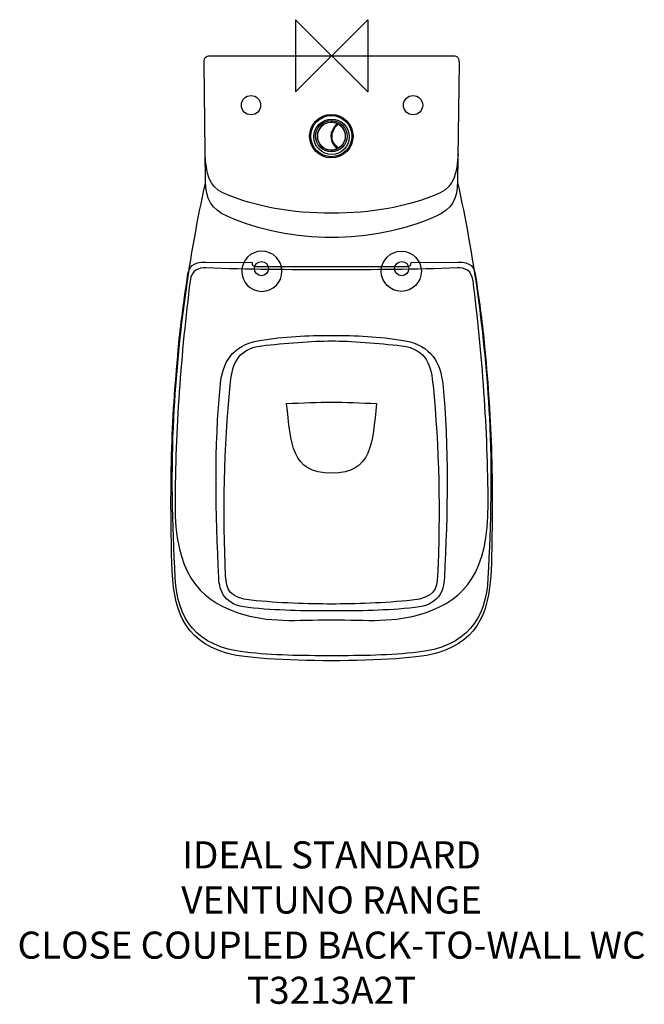
# Model space of a CAD drawing. Units: millimetres. Extents: x -346 to 347, y -1051 to 40.
import ezdxf

# ---------------------------------------------------------------- set-up
doc = ezdxf.new("R2010")
doc.units = ezdxf.units.MM
doc.header["$MEASUREMENT"] = 0
for name, color, linetype in [('DETAIL', 2, 'Continuous'), ('ORIGIN', 6, 'Continuous'), ('Text', 7, 'Continuous')]:
    doc.layers.add(name, color=color, linetype=linetype)
doc.styles.add('Fastrack', font='simplex.shx')

# ---------------------------------------------------------------- blocks, each defined once
blk = doc.blocks.new('ORIGIN')
at = {"layer": 'ORIGIN'}
blk.add_lwpolyline([(-20, 20), (-20, -20), (20, 20), (20, -20)], close=True, dxfattribs=at)

msp = doc.modelspace()

# ---------------------------------------------------------------- linework, layer by layer
at = {"layer": 'DETAIL'}
for centre, major_axis, ratio in [((-89.3, -54.7), (10.7, 0), 0.999991), ((90.3, -54.7), (0, 10.7), 1), ((-0.3, -89), (0, 24.1), 1), ((-0.3, -89), (0, 22.8), 1), ((0, -89.7), (0, 19.6), 1), ((-0.3, -89), (0, 17.4), 1), ((-0.3, -89), (0, 15.5), 1), ((-77.7, -235.7), (0, 7.82), 1), ((77.7, -235.7), (0, 7.82), 1)]:
    msp.add_ellipse(centre, major_axis=major_axis, ratio=ratio, dxfattribs=at)
for points, knots in [([(0, -201.4), (39.1, -201.4), (80.7, -193.1), (115.9, -177.6), (115.9, -177.6), (133.2, -170), (139.4, -158.6), (139.7, -139), (139.7, -139), (139.7, -139), (141.3, -8.2), (141.3, -8.2), (141.3, -8.2), (141.4, 0.1), (137.9, 0), (133.1, 0), (133.1, 0), (133.1, 0), (0, 0), (0, 0), (0, 0), (0, 0), (-133.1, 0), (-133.1, 0), (-133.1, 0), (-137.9, 0), (-141.4, 0.1), (-141.3, -8.2), (-141.3, -8.2), (-141.3, -8.2), (-139.7, -139), (-139.7, -139), (-139.7, -139), (-139.4, -158.6), (-133.2, -170), (-115.9, -177.6), (-115.9, -177.6), (-80.7, -193.1), (-39.1, -201.4), (0, -201.4)], [0, 0, 0, 0, 0.1, 0.1, 0.1, 0.1, 0.2, 0.2, 0.2, 0.2, 0.3, 0.3, 0.3, 0.3, 0.4, 0.4, 0.4, 0.4, 0.5, 0.5, 0.5, 0.5, 0.6, 0.6, 0.6, 0.6, 0.7, 0.7, 0.7, 0.7, 0.8, 0.8, 0.8, 0.8, 0.9, 0.9, 0.9, 0.9, 1, 1, 1, 1]), ([(6.1, -103), (4, -104), (2.1, -104.5), (-0.3, -104.5), (-0.3, -104.5), (-8.9, -104.5), (-15.8, -97.6), (-15.8, -89), (-15.8, -89), (-15.8, -80.5), (-8.9, -73.6), (-0.3, -73.6), (-0.3, -73.6), (1.9, -73.6), (4, -74), (6, -74.9), (6, -74.9), (-2.3, -84.1), (-3.1, -93.4), (6.1, -103)], [0, 0, 0, 0, 0.2, 0.2, 0.2, 0.2, 0.4, 0.4, 0.4, 0.4, 0.6, 0.6, 0.6, 0.6, 0.8, 0.8, 0.8, 0.8, 1, 1, 1, 1]), ([(7.6, -102.2), (12.4, -99.3), (15.1, -94.3), (15.1, -89), (15.1, -89), (15.1, -83.9), (12.3, -78.4), (7.5, -75.5), (7.5, -75.5), (2.7, -79.5), (0.8, -84.3), (0.5, -88.6), (0.5, -88.6), (0.2, -92.9), (2, -98.1), (7.6, -102.2)], [0, 0, 0, 0, 0.25, 0.25, 0.25, 0.25, 0.5, 0.5, 0.5, 0.5, 0.75, 0.75, 0.75, 0.75, 1, 1, 1, 1]), ([(140.1, -108.5), (139.1, -130.2), (135.5, -145.1), (120.4, -151.7), (120.4, -151.7), (83.9, -167.7), (43.6, -174.3), (0, -174.3), (0, -174.3), (-43.6, -174.3), (-83.9, -167.7), (-120.4, -151.7), (-120.4, -151.7), (-135.5, -145.1), (-139.1, -130.2), (-140.1, -108.5)], [0, 0, 0, 0, 0.25, 0.25, 0.25, 0.25, 0.5, 0.5, 0.5, 0.5, 0.75, 0.75, 0.75, 0.75, 1, 1, 1, 1]), ([(139.7, -140.3), (157.2, -220.6), (169.9, -306.6), (174.8, -400.8), (174.8, -400.8), (177.9, -459), (176.5, -517.7), (173.3, -578.2), (173.3, -578.2), (170.8, -623.3), (150.5, -654.3), (95.6, -660.6), (95.6, -660.6), (65.2, -664.1), (33.4, -664.5), (0, -664.5), (0, -664.5), (-33.4, -664.5), (-65.2, -664.1), (-95.6, -660.6), (-95.6, -660.6), (-150.5, -654.3), (-170.8, -623.3), (-173.3, -578.2), (-173.3, -578.2), (-176.5, -517.7), (-177.9, -459), (-174.8, -400.8), (-174.8, -400.8), (-169.9, -307), (-157.3, -221.2), (-139.9, -141.2)], [0, 0, 0, 0, 0.125, 0.125, 0.125, 0.125, 0.25, 0.25, 0.25, 0.25, 0.375, 0.375, 0.375, 0.375, 0.5, 0.5, 0.5, 0.5, 0.625, 0.625, 0.625, 0.625, 0.75, 0.75, 0.75, 0.75, 0.875, 0.875, 0.875, 0.875, 1, 1, 1, 1]), ([(-99.5, -238.6), (-99.5, -226.3), (-89.6, -216.4), (-77.3, -216.4), (-77.3, -216.4), (-65, -216.4), (-55, -226.3), (-55, -238.6), (-55, -238.6), (-55, -250.9), (-65, -260.9), (-77.3, -260.9), (-77.3, -260.9), (-89.6, -260.9), (-99.5, -250.9), (-99.5, -238.6)], [0, 0, 0, 0, 0.25, 0.25, 0.25, 0.25, 0.5, 0.5, 0.5, 0.5, 0.75, 0.75, 0.75, 0.75, 1, 1, 1, 1]), ([(99.5, -238.6), (99.5, -226.3), (89.6, -216.4), (77.3, -216.4), (77.3, -216.4), (65, -216.4), (55, -226.3), (55, -238.6), (55, -238.6), (55, -250.9), (65, -260.9), (77.3, -260.9), (77.3, -260.9), (89.6, -260.9), (99.5, -250.9), (99.5, -238.6)], [0, 0, 0, 0, 0.25, 0.25, 0.25, 0.25, 0.5, 0.5, 0.5, 0.5, 0.75, 0.75, 0.75, 0.75, 1, 1, 1, 1]), ([(0, -233.5), (0, -233.5), (-84.7, -233.2), (-84.7, -233.2), (-84.7, -233.2), (-86, -233.2), (-87.9, -232.2), (-87.9, -230.8), (-87.9, -230.8), (-87.9, -230.8), (-88, -229), (-88, -229), (-88, -229), (-88, -229), (-139.8, -228.5), (-139.8, -228.5), (-139.8, -228.5), (-154.1, -228.4), (-158.2, -233.8), (-159.5, -243.6), (-159.5, -243.6), (-163, -268.2), (-166.8, -293), (-169.2, -318.3), (-169.2, -318.3), (-172.9, -356.9), (-175.8, -395.7), (-177.1, -434.2), (-177.1, -434.2), (-178.5, -477.9), (-178, -520.9), (-177.1, -561), (-177.1, -561), (-175.9, -614.3), (-163.8, -646.1), (-118.7, -661), (-118.7, -661), (-100.6, -667), (-49.8, -670), (0, -670), (0, -670), (49.8, -670), (100.7, -667), (118.7, -661), (118.7, -661), (163.9, -646.1), (175.9, -614.3), (177.1, -561), (177.1, -561), (178, -520.9), (178.5, -477.9), (177.1, -434.2), (177.1, -434.2), (175.8, -395.7), (172.9, -356.9), (169.2, -318.3), (169.2, -318.3), (166.8, -293), (163, -268.2), (159.5, -243.6), (159.5, -243.6), (158.2, -233.8), (154.1, -228.4), (139.8, -228.5), (139.8, -228.5), (139.8, -228.5), (88, -229), (88, -229), (88, -229), (88, -229), (87.9, -230.8), (87.9, -230.8), (87.9, -230.8), (87.9, -232.2), (86, -233.2), (84.7, -233.2), (84.7, -233.2), (84.7, -233.2), (0, -233.5), (0, -233.5)], [0, 0, 0, 0, 0.05, 0.05, 0.05, 0.05, 0.1, 0.1, 0.1, 0.1, 0.15, 0.15, 0.15, 0.15, 0.2, 0.2, 0.2, 0.2, 0.25, 0.25, 0.25, 0.25, 0.3, 0.3, 0.3, 0.3, 0.35, 0.35, 0.35, 0.35, 0.4, 0.4, 0.4, 0.4, 0.45, 0.45, 0.45, 0.45, 0.5, 0.5, 0.5, 0.5, 0.55, 0.55, 0.55, 0.55, 0.6, 0.6, 0.6, 0.6, 0.65, 0.65, 0.65, 0.65, 0.7, 0.7, 0.7, 0.7, 0.75, 0.75, 0.75, 0.75, 0.8, 0.8, 0.8, 0.8, 0.85, 0.85, 0.85, 0.85, 0.9, 0.9, 0.9, 0.9, 0.95, 0.95, 0.95, 0.95, 1, 1, 1, 1]), ([(0, -237), (46.4, -237), (92.9, -236.8), (139.2, -234.9), (139.2, -234.9), (147.3, -234.5), (155.2, -237.5), (156.7, -249.1), (156.7, -249.1), (166.9, -328.7), (173.2, -415.3), (173.5, -496.2), (173.5, -496.2), (173.8, -570.9), (148.4, -601.8), (103.9, -616.8), (103.9, -616.8), (69.1, -628.5), (39.7, -624.7), (0, -624.7), (0, -624.7), (-39.6, -624.7), (-69.1, -628.5), (-103.9, -616.8), (-103.9, -616.8), (-148.4, -601.8), (-173.8, -570.9), (-173.5, -496.2), (-173.5, -496.2), (-173.2, -415.3), (-166.9, -328.7), (-156.7, -249.1), (-156.7, -249.1), (-155.2, -237.5), (-147.3, -234.5), (-139.2, -234.9), (-139.2, -234.9), (-92.9, -236.8), (-46.4, -237), (0, -237)], [0, 0, 0, 0, 0.1, 0.1, 0.1, 0.1, 0.2, 0.2, 0.2, 0.2, 0.3, 0.3, 0.3, 0.3, 0.4, 0.4, 0.4, 0.4, 0.5, 0.5, 0.5, 0.5, 0.6, 0.6, 0.6, 0.6, 0.7, 0.7, 0.7, 0.7, 0.8, 0.8, 0.8, 0.8, 0.9, 0.9, 0.9, 0.9, 1, 1, 1, 1]), ([(0, -614.9), (31.4, -614.9), (60.1, -614.5), (92.5, -611.1), (92.5, -611.1), (118.9, -608.4), (124.2, -593.2), (125, -577.8), (125, -577.8), (128.5, -506.7), (130.3, -433.6), (123.1, -363), (123.1, -363), (120.9, -341.7), (111.2, -320.3), (79.8, -315.2), (79.8, -315.2), (52.4, -310.8), (26.8, -309.6), (0, -309.6), (0, -309.6), (-26.8, -309.6), (-52.4, -310.8), (-79.8, -315.2), (-79.8, -315.2), (-111.2, -320.3), (-120.9, -341.7), (-123.1, -363), (-123.1, -363), (-130.3, -433.6), (-128.5, -506.7), (-125, -577.8), (-125, -577.8), (-124.2, -593.2), (-118.9, -608.4), (-92.5, -611.1), (-92.5, -611.1), (-60.1, -614.5), (-31.4, -614.9), (0, -614.9)], [0, 0, 0, 0, 0.1, 0.1, 0.1, 0.1, 0.2, 0.2, 0.2, 0.2, 0.3, 0.3, 0.3, 0.3, 0.4, 0.4, 0.4, 0.4, 0.5, 0.5, 0.5, 0.5, 0.6, 0.6, 0.6, 0.6, 0.7, 0.7, 0.7, 0.7, 0.8, 0.8, 0.8, 0.8, 0.9, 0.9, 0.9, 0.9, 1, 1, 1, 1]), ([(0, -607.2), (25.2, -607.2), (59, -606.2), (89.1, -603), (89.1, -603), (113.7, -600.4), (116.7, -590.5), (117.4, -575.9), (117.4, -575.9), (120.7, -508.3), (119.2, -432.3), (112.4, -365.2), (112.4, -365.2), (110.4, -345.1), (106.7, -324.6), (77.3, -321.2), (77.3, -321.2), (52.5, -318.2), (20.9, -315.8), (0, -315.8), (0, -315.8), (-20.9, -315.8), (-52.5, -318.2), (-77.3, -321.2), (-77.3, -321.2), (-106.7, -324.6), (-110.4, -345.1), (-112.4, -365.2), (-112.4, -365.2), (-119.2, -432.3), (-120.7, -508.3), (-117.4, -575.9), (-117.4, -575.9), (-116.7, -590.5), (-113.7, -600.4), (-89.1, -603), (-89.1, -603), (-59, -606.2), (-25.2, -607.2), (0, -607.2)], [0, 0, 0, 0, 0.1, 0.1, 0.1, 0.1, 0.2, 0.2, 0.2, 0.2, 0.3, 0.3, 0.3, 0.3, 0.4, 0.4, 0.4, 0.4, 0.5, 0.5, 0.5, 0.5, 0.6, 0.6, 0.6, 0.6, 0.7, 0.7, 0.7, 0.7, 0.8, 0.8, 0.8, 0.8, 0.9, 0.9, 0.9, 0.9, 1, 1, 1, 1]), ([(0, -462.2), (45.3, -462.2), (44.9, -429.3), (49.8, -385.1), (49.8, -385.1), (33.5, -384.6), (14, -383.6), (0, -383.6), (0, -383.6), (-14, -383.6), (-33.5, -384.6), (-49.8, -385.1), (-49.8, -385.1), (-44.9, -429.3), (-45.3, -462.2), (0, -462.2)], [0, 0, 0, 0, 0.25, 0.25, 0.25, 0.25, 0.5, 0.5, 0.5, 0.5, 0.75, 0.75, 0.75, 0.75, 1, 1, 1, 1])]:
    msp.add_open_spline(points, degree=3, knots=knots, dxfattribs=at)

# ---------------------------------------------------------------- block references
at = {"layer": 'ORIGIN', "xscale": 2, "yscale": 2, "zscale": 2}
msp.add_blockref('ORIGIN', (0, 0), dxfattribs=at)

# ---------------------------------------------------------------- texts
at = {"layer": 'Text', "insert": (0, -870), "char_height": 30, "width": 2237.289, "attachment_point": 2, "style": 'Fastrack'}
msp.add_mtext('IDEAL STANDARD\\PVENTUNO RANGE\\PCLOSE COUPLED BACK-TO-WALL WC\\PT3213A2T', dxfattribs=at)

doc.saveas('drawing.dxf')
